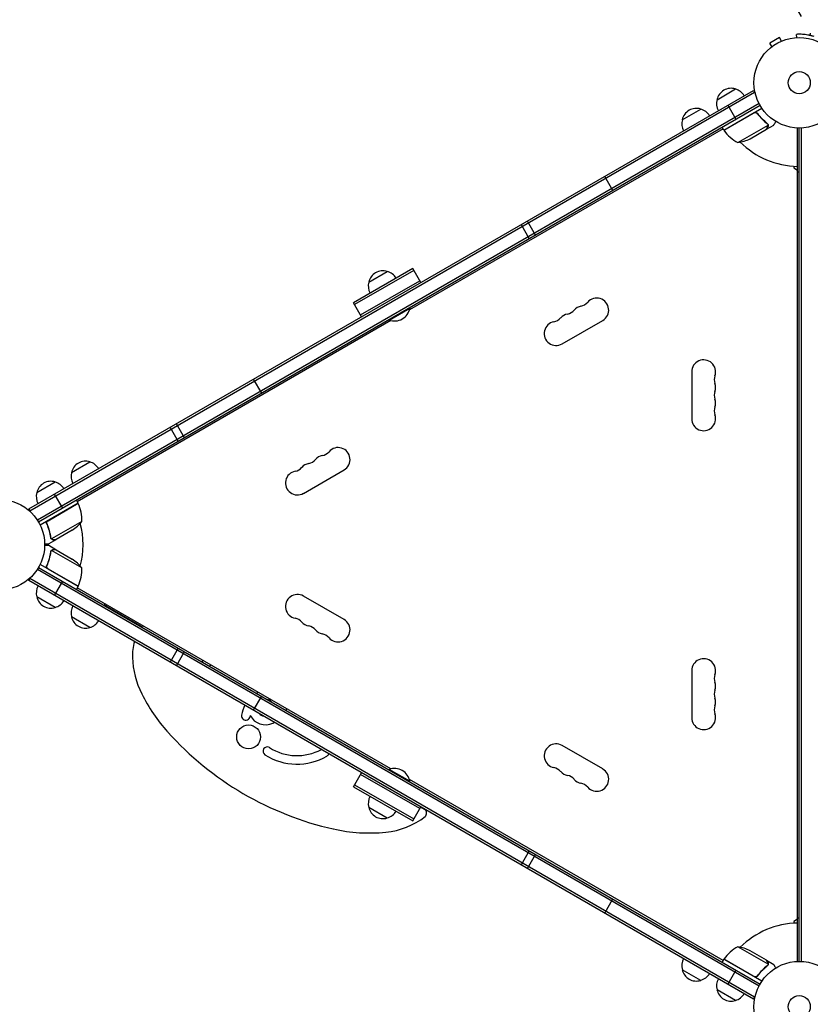
# Model space of a CAD drawing. Units: millimetres. Extents: x -5977 to 6147, y -7039 to 6397.
# Drawn here: x -2932 to -2006, y -1620 to -467 of the extents above; entities that cross this region are included whole.
import ezdxf

# ---------------------------------------------------------------- set-up
doc = ezdxf.new("R2010")
doc.units = ezdxf.units.MM
doc.header["$LTSCALE"] = 20
doc.linetypes.add('HIDDEN', pattern=[9.525, 6.35, -3.175])
for name, color, linetype in [('2d', 230, 'Continuous'), ('AS-Free_Space', 31, 'HIDDEN'), ('AS-Free_Space_Hatch', 31, 'HIDDEN')]:
    doc.layers.add(name, color=color, linetype=linetype)

msp = doc.modelspace()

# ---------------------------------------------------------------- hatches: boundary and pattern name
at = {"layer": 'AS-Free_Space_Hatch'}
h = msp.add_hatch(dxfattribs=at)
h.set_pattern_fill('ANSI31', color=256, scale=100, angle=120)
h.set_pattern_definition([(165, (-1082, 0), (-82.175, -306.681), [])])
edge = h.paths.add_edge_path()
edge.add_line((-1117.3, -20.9), (-3678.1, 4414.6))
edge.add_arc((-4111.1, 4164.6), 500, 390, 570)
edge.add_line((-4544.1, 3914.6), (-1983.3, -520.9))
edge.add_arc((-1550.3, -270.9), 500, 210, 390)

# ---------------------------------------------------------------- linework, layer by layer
at = {"layer": '2d'}
for p, q in [((-2022, -488.1), (-2022.2, -484.3)), ((-2022, -484.3), (-2022.2, -484.3)), ((-2042.1, -488), (-2053.4, -494.5)), ((-2051, -498.7), (-2053.4, -494.5)), ((-2039.7, -492.2), (-2042.1, -488)), ((-2038.4, -491.6), (-2038.3, -491.6)), ((-2038.3, -491.6), (-2038.3, -491.6)), ((-2052.2, -499.6), (-2052.1, -499.6)), ((-2052.2, -499.6), (-2052.2, -499.6)), ((-2921.6, -1040.1), (-2072.5, -549.9)), ((-2920.3, -1042.3), (-2071.3, -552.1)), ((-2115.3, -560.8), (-2093.7, -548.3)), ((-2072.5, -549.9), (-2070.6, -553.3)), ((-2066.1, -565.3), (-2911.5, -1053.4)), ((-2064.9, -567.5), (-2910.2, -1055.5)), ((-2156, -584.3), (-2134.4, -571.8)), ((-2107.3, -596.6), (-2062.8, -570.9)), ((-2071.8, -576.3), (-2107.2, -596.8)), ((-2102.7, -567.4), (-2093.2, -583.8)), ((-2067.4, -577.9), (-2068.1, -576.6)), ((-2108.3, -594.9), (-2475.7, -806.9)), ((-2107.3, -596.6), (-2109.3, -593.1)), ((-2104.7, -595.1), (-2104.5, -595.2)), ((-2090.9, -611.1), (-2055.5, -590.6)), ((-2076.4, -606.5), (-2057.4, -595.5)), ((-2057.3, -595.4), (-2048.8, -590.5)), ((-2057.3, -595.4), (-2057.3, -595.3)), ((-2055.6, -589.6), (-2055.6, -589.6)), ((-2021, -1570), (-2021, -594)), ((-2019, -1570), (-2019, -594)), ((-2016.5, -1570.1), (-2016.5, -593.9)), ((-2025.5, -638.8), (-2025.5, -640.8)), ((-2025.5, -640.8), (-2021, -643.4)), ((-2021, -645.2), (-2019, -645.2)), ((-2237.4, -667.1), (-2246.9, -650.6)), ((-2327.9, -719.3), (-2337.4, -702.9)), ((-2344.8, -707.1), (-2335.3, -723.6)), ((-2471.9, -758.6), (-2541.2, -798.6)), ((-2470.7, -760.8), (-2540, -800.8)), ((-2462.4, -775), (-2471.9, -758.6)), ((-2523.4, -774.4), (-2501.7, -761.9)), ((-2533, -812.9), (-2463.7, -772.9)), ((-2531.7, -815), (-2541.2, -798.6)), ((-2499.4, -818.9), (-2475.2, -804.9)), ((-2475.4, -804.5), (-2475.2, -804.9)), ((-2499.7, -818.5), (-2499.4, -818.9)), ((-2497.5, -819.5), (-2864.8, -1031.6)), ((-2296.8, -846.9), (-2249.2, -819.4)), ((-2145, -879.5), (-2145, -934.5)), ((-2648.7, -904.5), (-2658.2, -888.1)), ((-2756.1, -944.6), (-2746.6, -961)), ((-2739.2, -956.8), (-2748.7, -940.3)), ((-2871.7, -997.5), (-2850.1, -985)), ((-2599.9, -1021.9), (-2552.3, -994.4)), ((-2912.4, -1021), (-2890.8, -1008.5)), ((-2881.9, -1039.2), (-2891.4, -1022.7)), ((-2863.8, -1033.3), (-2908.3, -1059)), ((-2899.1, -1053.9), (-2863.7, -1033.5)), ((-2866.4, -1035.1), (-2866.4, -1034.8)), ((-2863.8, -1033.3), (-2865.8, -1029.9)), ((-2921.6, -1040.1), (-2919.6, -1043.5)), ((-2900, -1058.6), (-2900.7, -1057.3)), ((-2859.5, -1054.8), (-2894.9, -1075.3)), ((-2870.7, -1065), (-2889.7, -1076)), ((-2889.9, -1076.1), (-2898.3, -1081)), ((-2889.9, -1087.9), (-2898.3, -1083)), ((-2895.5, -1074.5), (-2895.5, -1074.5)), ((-2889.9, -1076.1), (-2889.9, -1076)), ((-2895.7, -1089.4), (-2895.7, -1089.4)), ((-2859.5, -1109.2), (-2894.9, -1088.7)), ((-2889.9, -1087.9), (-2889.9, -1088)), ((-2889.7, -1088), (-2870.7, -1099)), ((-2863.8, -1130.7), (-2908.3, -1105)), ((-2900, -1105.4), (-2900.7, -1106.7)), ((-2911.5, -1110.6), (-2066.1, -1598.7)), ((-2910.2, -1108.5), (-2064.9, -1596.5)), ((-2899.1, -1110.1), (-2863.7, -1130.5)), ((-2921.6, -1123.9), (-2919.6, -1120.5)), ((-2072.5, -1614.1), (-2921.6, -1123.9)), ((-2071.3, -1611.9), (-2920.3, -1121.7)), ((-2891.4, -1141.3), (-2881.9, -1124.8)), ((-2866.4, -1129.2), (-2866.4, -1128.9)), ((-2863.8, -1130.7), (-2865.8, -1134.1)), ((-2497.5, -1344.5), (-2864.8, -1132.4)), ((-2890.8, -1155.5), (-2912.4, -1143)), ((-2552.3, -1169.6), (-2599.9, -1142.1)), ((-2830.8, -1153.8), (-2788.1, -1178.4)), ((-2850.1, -1179), (-2871.7, -1166.5)), ((-2788.1, -1178.4), (-2788.3, -1178.9)), ((-2746.6, -1203), (-2756.1, -1219.4)), ((-2748.7, -1223.7), (-2739.2, -1207.2)), ((-2145, -1229.5), (-2145, -1284.5)), ((-2658.2, -1275.9), (-2648.7, -1259.5)), ((-2249.2, -1344.6), (-2296.8, -1317.1)), ((-2541.2, -1365.4), (-2531.7, -1349)), ((-2499.7, -1345.5), (-2499.4, -1345.1)), ((-2475.2, -1359.1), (-2499.4, -1345.1)), ((-2463.7, -1391.1), (-2533, -1351.1)), ((-2108.3, -1569.1), (-2475.7, -1357.1)), ((-2475.4, -1359.5), (-2475.2, -1359.1)), ((-2541.2, -1365.4), (-2471.9, -1405.4)), ((-2540, -1363.2), (-2470.7, -1403.2)), ((-2501.7, -1402.1), (-2523.4, -1389.6)), ((-2471.9, -1405.4), (-2462.4, -1389)), ((-2458, -1392.1), (-2462.7, -1389.4)), ((-2335.3, -1440.4), (-2344.8, -1456.9)), ((-2337.4, -1461.1), (-2327.9, -1444.7)), ((-2246.9, -1513.4), (-2237.4, -1496.9)), ((-2021, -1520.6), (-2025.5, -1523.2)), ((-2021, -1518.8), (-2019, -1518.8)), ((-2025.5, -1523.2), (-2025.5, -1525.2)), ((-2055.5, -1573.4), (-2090.9, -1552.9)), ((-2107.3, -1567.4), (-2109.3, -1570.9)), ((-2062.8, -1593.1), (-2107.3, -1567.4)), ((-2107.2, -1567.2), (-2071.8, -1587.7)), ((-2057.4, -1568.5), (-2076.4, -1557.5)), ((-2134.4, -1592.2), (-2156, -1579.7)), ((-2104.5, -1568.8), (-2104.7, -1568.9)), ((-2057.3, -1568.6), (-2048.8, -1573.5)), ((-2057.3, -1568.6), (-2057.3, -1568.7)), ((-2055.8, -1574.3), (-2055.8, -1574.3)), ((-2093.2, -1580.2), (-2102.7, -1596.6)), ((-2067.4, -1586.1), (-2068.1, -1587.4)), ((-2093.7, -1615.7), (-2115.3, -1603.2)), ((-2072.5, -1614.1), (-2070.6, -1610.7))]:
    msp.add_line(p, q, dxfattribs=at)
for centre, radius in [((-2019, -541), 53), ((-2019, -541), 13), ((-2956.1, -1082), 53), ((-2664.1, -1307.1), 14), ((-2019, -1623), 53), ((-2019, -1623), 13)]:
    msp.add_circle(centre, radius, dxfattribs=at)
for centre, radius, start, end in [((-2098.8, -564.5), 17, 72.6679, 167.3321), ((-2098, -564.9), 17, 30.6413, 75.8135), ((-2098.9, -565.4), 17, 164.1865, 209.3587), ((-2139.5, -588), 17, 72.6679, 167.3321), ((-2138.7, -588.4), 17, 30.6413, 75.8135), ((-2139.6, -588.9), 17, 164.1865, 209.3587), ((-2104.7, -595.1), 3, 213.1912, 216.4728), ((-2066.9, -567.2), 50, 216.4728, 241.3497), ((-2019, -541), 98, 212.3393, 212.4563), ((-2098.6, -561.7), 50, 278.8998, 296.3757), ((-2019, -541), 98, 225.2001, 268.8306), ((-2506.8, -778.2), 17, 72.6679, 167.3321), ((-2506, -778.5), 17, 30.6413, 75.8135), ((-2506.9, -779), 17, 164.1865, 209.3587), ((-2256.2, -807.2), 14, 300, 139.1099), ((-2493.2, -801.7), 18.3, 250.1905, 349.8095), ((-2272.1, -816.4), 14, 100.8901, 139.1099), ((-2277.4, -788.9), 14, 280.8901, 319.1099), ((-2309.1, -807.2), 14, 280.8901, 319.1099), ((-2287.9, -825.6), 14, 100.8901, 139.1099), ((-2293.2, -798.1), 14, 280.8901, 319.1099), ((-2303.8, -834.7), 14, 100.8901, 300), ((-2131, -879.5), 14, 340.8901, 180), ((-2104.6, -888.7), 14, 160.8901, 199.1099), ((-2131, -897.8), 14, 340.8901, 19.1099), ((-2104.6, -907), 14, 160.8901, 199.1099), ((-2104.6, -925.3), 14, 160.8901, 199.1099), ((-2131, -916.2), 14, 340.8901, 19.1099), ((-2131, -934.5), 14, 180, 19.1099), ((-2559.3, -982.2), 14, 300, 139.1099), ((-2575.2, -991.4), 14, 100.8901, 139.1099), ((-2580.5, -963.9), 14, 280.8901, 319.1099), ((-2855.1, -1001.2), 17, 72.6679, 167.3321), ((-2854.4, -1001.6), 17, 30.6413, 75.8135), ((-2612.2, -982.2), 14, 280.8901, 319.1099), ((-2591.1, -1000.6), 14, 100.8901, 139.1099), ((-2596.3, -973.1), 14, 280.8901, 319.1099), ((-2855.2, -1002.1), 17, 164.1865, 209.3587), ((-2606.9, -1009.7), 14, 100.8901, 300), ((-2895.8, -1024.7), 17, 72.6679, 167.3321), ((-2895.1, -1025.1), 17, 30.6413, 75.8135), ((-2895.9, -1025.6), 17, 164.1865, 209.3587), ((-2956.1, -1082), 98, 27.5437, 27.6607), ((-2866.4, -1034.9), 3, 23.5272, 26.8088), ((-2909.5, -1053.6), 50, 358.6503, 23.5272), ((-2898.4, -1023.4), 50, 303.6243, 321.1002), ((-2956.1, -1082), 98, 345.2001, 14.7999), ((-2898.4, -1140.6), 50, 38.8998, 56.3757), ((-2909.5, -1110.4), 50, 336.4728, 1.3497), ((-2956.1, -1082), 98, 332.3393, 332.4563), ((-2895.9, -1138.4), 17, 150.6413, 195.8135), ((-2866.4, -1129.1), 3, 333.1912, 336.4728), ((-2606.9, -1154.3), 14, 60, 259.1099), ((-2895.8, -1139.3), 17, 192.6679, 287.3321), ((-2895.1, -1138.9), 17, 284.1865, 329.3587), ((-2828.3, -1149.4), 5, 194.427, 240), ((-2855.2, -1161.9), 17, 150.6413, 195.8135), ((-2855.1, -1162.8), 17, 192.6679, 287.3321), ((-2854.4, -1162.4), 17, 284.1865, 329.3587), ((-2612.2, -1181.8), 14, 40.8901, 79.1099), ((-2591.1, -1163.4), 14, 220.8901, 259.1099), ((-2559.3, -1181.8), 14, 220.8901, 60), ((-2596.3, -1190.9), 14, 40.8901, 79.1099), ((-2575.2, -1172.6), 14, 220.8901, 259.1099), ((-2580.5, -1200.1), 14, 40.8901, 79.1099), ((-2746.1, -1211.6), 54.2, 162.4867, 182.5657), ((-2693.6, -1209.3), 106.8, 182.5657, 206.2976), ((-2713.9, -1220.6), 5, 139.1685, 162.2442), ((-2131, -1229.5), 14, 340.8901, 180), ((-2681.4, -1276.9), 60, 116.1289, 118.3995), ((-2104.6, -1238.7), 14, 160.8901, 199.1099), ((-2131, -1247.8), 14, 340.8901, 19.1099), ((-2612.2, -1169), 197.6, 206.2976, 222.0354), ((-2644.4, -1272.9), 20, 114.9004, 121.6406), ((-2104.6, -1257), 14, 160.8901, 199.1099), ((-2644.4, -1272.9), 10, 41.8051, 78.1949), ((-2131, -1266.2), 14, 340.8901, 19.1099), ((-2637.7, -1286.5), 35, 151.8481, 172.1464), ((-2644.4, -1272.9), 10, 221.8051, 258.1949), ((-2651, -1259.5), 35, 331.9179, 335.1987), ((-2131, -1284.5), 14, 180, 19.1099), ((-2104.6, -1275.3), 14, 160.8901, 199.1099), ((-2667.4, -1282.4), 5, 172.1464, 352.1464), ((-2637.7, -1286.5), 25, 169.4226, 172.1464), ((-2644.4, -1272.9), 20, 206.5358, 296.2725), ((-2651, -1259.5), 35, 296.2725, 299.3768), ((-2483.3, -1052.9), 371.1, 222.0354, 257.3043), ((-2642.3, -1323.8), 5, 57.5551, 237.5551), ((-2607.4, -1269), 60, 237.5551, 298.3995), ((-2303.8, -1329.3), 14, 60, 259.1099), ((-2607.4, -1269), 70, 237.5551, 300), ((-2574.9, -1325.2), 5, 300, 342.2442), ((-2493.2, -1362.3), 18.3, 10.1905, 109.8095), ((-2309.1, -1356.8), 14, 40.8901, 79.1099), ((-2287.9, -1338.4), 14, 220.8901, 259.1099), ((-2256.2, -1356.8), 14, 220.8901, 60), ((-2293.2, -1365.9), 14, 40.8901, 79.1099), ((-2272.1, -1347.6), 14, 220.8901, 259.1099), ((-2277.4, -1375.1), 14, 40.8901, 79.1099), ((-2506.9, -1385), 17, 150.6413, 195.8135), ((-2506.8, -1385.8), 17, 192.6679, 287.3321), ((-2506, -1385.5), 17, 284.1865, 329.3587), ((-2460.5, -1396.4), 5, 307.7747, 60), ((-2512.2, -1329.7), 89.4, 275.7345, 307.7747), ((-2522.5, -1226.9), 192.7, 257.3043, 275.7345), ((-2019, -1623), 98, 91.1694, 134.7999), ((-2066.9, -1596.8), 50, 118.6503, 143.5272), ((-2098.6, -1602.3), 50, 63.6243, 81.1002), ((-2139.6, -1575.1), 17, 150.6413, 195.8135), ((-2104.7, -1568.9), 3, 143.5272, 146.8088), ((-2139.5, -1576), 17, 192.6679, 287.3321), ((-2019, -1623), 98, 147.5437, 147.6607), ((-2138.7, -1575.6), 17, 284.1865, 329.3587), ((-2098.9, -1598.6), 17, 150.6413, 195.8135), ((-2098.8, -1599.5), 17, 192.6679, 287.3321), ((-2098, -1599.1), 17, 284.1865, 329.3587)]:
    msp.add_arc(centre, radius, start, end, dxfattribs=at)
for points, knots in [([(-2001.4, -487), (-2002.2, -486.7), (-2002.9, -486.5), (-2003.8, -486.3), (-2004.1, -486.2), (-2004.5, -486.1), (-2004.6, -486), (-2004.8, -486), (-2004.9, -486), (-2005, -486), (-2005, -486), (-2005, -485.9), (-2005, -485.9), (-2005.1, -485.9), (-2005.1, -485.9), (-2005.7, -485.8), (-2006.3, -485.6), (-2007.2, -485.4), (-2007.5, -485.4), (-2008, -485.3), (-2008.1, -485.3), (-2008.4, -485.2), (-2008.6, -485.2), (-2009.9, -484.9), (-2011, -484.7), (-2012.6, -484.5), (-2013.2, -484.5), (-2014.2, -484.4), (-2014.7, -484.4), (-2017.1, -484.2), (-2018.6, -484.2), (-2020.9, -484.2), (-2021.6, -484.2), (-2022, -484.3)], [0, 0, 0, 0, 0.0625, 0.0625, 0.09375, 0.09375, 0.109375, 0.109375, 0.117188, 0.117188, 0.121094, 0.121094, 0.123047, 0.123047, 0.125, 0.125, 0.1875, 0.1875, 0.21875, 0.21875, 0.234375, 0.234375, 0.25, 0.25, 0.375, 0.375, 0.4375, 0.4375, 0.5, 0.5, 0.75, 0.75, 1, 1, 1, 1]), ([(-2071.8, -576.1), (-2071.6, -576), (-2071.5, -575.9), (-2071.1, -575.8), (-2070.9, -575.7), (-2070.6, -575.7), (-2070.4, -575.7), (-2070, -575.7), (-2069.8, -575.7), (-2069.5, -575.8), (-2069.3, -575.8), (-2069, -576), (-2068.8, -576.1), (-2068.5, -576.2), (-2068.4, -576.4), (-2068.1, -576.6), (-2068, -576.7), (-2067.9, -576.9)], [0, 0, 0, 0, 0.000547172, 0.000547172, 0.001094344, 0.001094344, 0.001641516, 0.001641516, 0.002188688, 0.002188688, 0.00273586, 0.00273586, 0.003283032, 0.003283032, 0.003830204, 0.003830204, 0.004377377, 0.004377377, 0.004377377, 0.004377377]), ([(-2070.9, -576), (-2070.6, -575.9), (-2070.3, -575.9), (-2069.9, -576), (-2069.8, -576), (-2069.5, -576), (-2069.4, -576.1), (-2069, -576.2), (-2068.8, -576.3), (-2068.6, -576.5)], [0.001013661, 0.001013661, 0.001013661, 0.001013661, 0.001852653, 0.001852653, 0.002272148, 0.002272148, 0.002691644, 0.002691644, 0.003402455, 0.003402455, 0.003402455, 0.003402455]), ([(-2070.9, -576), (-2070.6, -575.9), (-2070.3, -575.9), (-2069.9, -576), (-2069.8, -576), (-2069.5, -576), (-2069.4, -576.1), (-2069, -576.2), (-2068.8, -576.3), (-2068.6, -576.5)], [0.001013661, 0.001013661, 0.001013661, 0.001013661, 0.001852653, 0.001852653, 0.002272148, 0.002272148, 0.002691644, 0.002691644, 0.003402455, 0.003402455, 0.003402455, 0.003402455]), ([(-2070.9, -576), (-2070.6, -575.9), (-2070.3, -575.9), (-2069.9, -576), (-2069.8, -576), (-2069.5, -576), (-2069.4, -576.1), (-2069, -576.2), (-2068.7, -576.4), (-2068.3, -576.7), (-2068.1, -576.9), (-2067.9, -577.1)], [0.001013661, 0.001013661, 0.001013661, 0.001013661, 0.001852653, 0.001852653, 0.002272148, 0.002272148, 0.002691644, 0.002691644, 0.003530636, 0.003530636, 0.004369628, 0.004369628, 0.004369628, 0.004369628]), ([(-2056.4, -588.7), (-2058.4, -587.1), (-2060.4, -585.3), (-2063.3, -582.4), (-2064.3, -581.4), (-2065.7, -579.7), (-2066.1, -579.2), (-2067, -578), (-2067.4, -577.5), (-2067.9, -576.9)], [0, 0, 0, 0, 0.00869705, 0.00869705, 0.01304558, 0.01304558, 0.01521984, 0.01521984, 0.01739411, 0.01739411, 0.01739411, 0.01739411]), ([(-2067.9, -577.1), (-2066.2, -579.5), (-2064.4, -581.6), (-2060.6, -585.5), (-2058.6, -587.2), (-2056.6, -588.8)], [0, 0, 0, 0, 0.00859307, 0.00859307, 0.01718614, 0.01718614, 0.01718614, 0.01718614]), ([(-2048.8, -590.5), (-2048.8, -590.5), (-2048.7, -590.4), (-2048.5, -590.1), (-2048.4, -589.9), (-2048.3, -589.7), (-2048.2, -589.6), (-2048.1, -589.4), (-2048.1, -589.3), (-2048.1, -589.3), (-2047.6, -588.5), (-2047.1, -587.6), (-2046.4, -586.4)], [0.5, 0.5, 0.5, 0.5, 0.625, 0.625, 0.6875, 0.6875, 0.71875, 0.734375, 0.734375, 0.75, 0.75, 0.9464969, 0.9464969, 0.9464969, 0.9464969]), ([(-2057.4, -595.5), (-2057.3, -595.3), (-2057.1, -595), (-2056.6, -594), (-2056.2, -593.4), (-2055.8, -592.7)], [0, 0, 0, 0, 0.00517024, 0.00517024, 0.01034048, 0.01034048, 0.01034048, 0.01034048]), ([(-2055.8, -589.7), (-2055.7, -589.9), (-2055.7, -590), (-2055.5, -590.3), (-2055.5, -590.5), (-2055.5, -590.6)], [0.001328787, 0.001328787, 0.001328787, 0.001328787, 0.001872455, 0.001872455, 0.002416124, 0.002416124, 0.002416124, 0.002416124]), ([(-2055.8, -592.7), (-2055.7, -592.6), (-2055.7, -592.4), (-2055.6, -592.1), (-2055.5, -592), (-2055.4, -591.6), (-2055.4, -591.3), (-2055.4, -591)], [0, 0, 0, 0, 0.001089402, 0.001089402, 0.002178803, 0.002178803, 0.004357607, 0.004357607, 0.004357607, 0.004357607]), ([(-2055.2, -590.8), (-2055.2, -591), (-2055.2, -591.1), (-2055.2, -591.3), (-2055.3, -591.4), (-2055.3, -591.6), (-2055.3, -591.6), (-2055.3, -591.6), (-2055.3, -591.7), (-2055.3, -591.7), (-2055.3, -591.7), (-2055.4, -592), (-2055.5, -592.3), (-2055.6, -592.6)], [0, 0, 0, 0, 0.25, 0.25, 0.375, 0.4375, 0.46875, 0.484375, 0.492188, 0.492188, 0.5, 0.5, 1, 1, 1, 1]), ([(-2055.5, -589.9), (-2055.4, -590.1), (-2055.3, -590.3), (-2055.3, -590.5), (-2055.3, -590.6), (-2055.3, -590.7)], [0.000526185, 0.000526185, 0.000526185, 0.000526185, 0.001315456, 0.001315456, 0.001853172, 0.001853172, 0.001853172, 0.001853172]), ([(-2055.5, -589.9), (-2055.4, -590.1), (-2055.3, -590.3), (-2055.3, -590.5), (-2055.3, -590.6), (-2055.3, -590.7)], [0.000526185, 0.000526185, 0.000526185, 0.000526185, 0.001315456, 0.001315456, 0.001853172, 0.001853172, 0.001853172, 0.001853172]), ([(-2055.5, -589.9), (-2055.4, -590.1), (-2055.3, -590.3), (-2055.3, -590.6), (-2055.3, -590.7), (-2055.2, -590.8)], [0.000526185, 0.000526185, 0.000526185, 0.000526185, 0.001315456, 0.001315456, 0.002104727, 0.002104727, 0.002104727, 0.002104727]), ([(-2900.6, -1057.7), (-2900.7, -1057.5), (-2900.7, -1057.3), (-2900.8, -1057), (-2900.8, -1056.8), (-2900.8, -1056.4), (-2900.8, -1056.2), (-2900.8, -1055.9), (-2900.7, -1055.7), (-2900.6, -1055.4), (-2900.6, -1055.2), (-2900.4, -1054.9), (-2900.3, -1054.7), (-2900.1, -1054.4), (-2899.9, -1054.3), (-2899.6, -1054.1), (-2899.5, -1053.9), (-2899.3, -1053.9)], [0, 0, 0, 0, 0.000547232, 0.000547232, 0.001094464, 0.001094464, 0.001641696, 0.001641696, 0.002188928, 0.002188928, 0.002736159, 0.002736159, 0.003283391, 0.003283391, 0.003830623, 0.003830623, 0.004377855, 0.004377855, 0.004377855, 0.004377855]), ([(-2900.6, -1056.8), (-2900.6, -1056.7), (-2900.6, -1056.6), (-2900.6, -1056.4), (-2900.6, -1056.2), (-2900.5, -1055.8), (-2900.4, -1055.6), (-2900.3, -1055.2), (-2900.2, -1055), (-2900, -1054.8), (-2900, -1054.7), (-2899.9, -1054.6)], [0.000970326, 0.000970326, 0.000970326, 0.000970326, 0.001259366, 0.001259366, 0.001679155, 0.001679155, 0.002518732, 0.002518732, 0.002938521, 0.002938521, 0.00335831, 0.00335831, 0.00335831, 0.00335831]), ([(-2900.6, -1056.8), (-2900.6, -1056.7), (-2900.6, -1056.6), (-2900.6, -1056.4), (-2900.6, -1056.2), (-2900.5, -1055.8), (-2900.4, -1055.6), (-2900.3, -1055.2), (-2900.2, -1055), (-2900, -1054.8), (-2900, -1054.7), (-2899.9, -1054.6)], [0.000970326, 0.000970326, 0.000970326, 0.000970326, 0.001259366, 0.001259366, 0.001679155, 0.001679155, 0.002518732, 0.002518732, 0.002938521, 0.002938521, 0.00335831, 0.00335831, 0.00335831, 0.00335831]), ([(-2900.3, -1057.7), (-2900.4, -1057.5), (-2900.5, -1057.2), (-2900.6, -1056.8), (-2900.6, -1056.7), (-2900.6, -1056.4), (-2900.6, -1056.2), (-2900.5, -1055.8), (-2900.4, -1055.6), (-2900.3, -1055.2), (-2900.2, -1055), (-2900, -1054.8), (-2900, -1054.7), (-2899.9, -1054.6)], [0, 0, 0, 0, 0.000839577, 0.000839577, 0.001259366, 0.001259366, 0.001679155, 0.001679155, 0.002518732, 0.002518732, 0.002938521, 0.002938521, 0.00335831, 0.00335831, 0.00335831, 0.00335831]), ([(-2900.6, -1057.7), (-2899.4, -1060.3), (-2898.5, -1062.9), (-2897.6, -1066.3), (-2897.4, -1066.9), (-2897.1, -1068.3), (-2896.9, -1068.9), (-2896.5, -1070.9), (-2896.3, -1072.2), (-2896.1, -1073.5)], [0.00267622, 0.00267622, 0.00267622, 0.00267622, 0.01136401, 0.01136401, 0.01353595, 0.01353595, 0.0157079, 0.0157079, 0.0200518, 0.0200518, 0.0200518, 0.0200518]), ([(-2895.9, -1073.4), (-2896.3, -1070.8), (-2896.8, -1068.2), (-2898.3, -1063), (-2899.2, -1060.4), (-2900.3, -1057.7)], [0, 0, 0, 0, 0.00859307, 0.00859307, 0.01718614, 0.01718614, 0.01718614, 0.01718614]), ([(-2903.1, -1081), (-2902.6, -1081), (-2902.1, -1081), (-2901.3, -1081), (-2901, -1081), (-2900.5, -1081), (-2900.3, -1081), (-2900.1, -1081), (-2900, -1081), (-2899.9, -1081), (-2898.8, -1081), (-2898.3, -1081), (-2898.3, -1081)], [0.0535022, 0.0535022, 0.0535022, 0.0535022, 0.125, 0.125, 0.1875, 0.1875, 0.21875, 0.234375, 0.234375, 0.25, 0.25, 0.5, 0.5, 0.5, 0.5]), ([(-2898.3, -1083), (-2898.3, -1083), (-2898.5, -1083), (-2898.8, -1083), (-2899, -1083), (-2899.3, -1083), (-2899.4, -1083), (-2899.6, -1083), (-2899.7, -1083), (-2899.8, -1083), (-2900.6, -1083), (-2901.7, -1083), (-2903.1, -1083)], [0.5, 0.5, 0.5, 0.5, 0.625, 0.625, 0.6875, 0.6875, 0.71875, 0.734375, 0.734375, 0.75, 0.75, 0.9464969, 0.9464969, 0.9464969, 0.9464969]), ([(-2894.8, -1075.5), (-2894.9, -1075.5), (-2895, -1075.5), (-2895.1, -1075.4), (-2895.2, -1075.3), (-2895.3, -1075.1), (-2895.4, -1075), (-2895.6, -1074.8), (-2895.6, -1074.7), (-2895.7, -1074.6)], [0, 0, 0, 0, 0.00051115, 0.00051115, 0.001022301, 0.001022301, 0.001533451, 0.001533451, 0.002044601, 0.002044601, 0.002044601, 0.002044601]), ([(-2893.1, -1076.1), (-2893.3, -1076.1), (-2893.4, -1076.1), (-2893.7, -1076), (-2893.7, -1076), (-2893.9, -1076), (-2893.9, -1076), (-2894, -1076), (-2894, -1076), (-2894, -1076), (-2894.1, -1075.9), (-2894.1, -1075.9), (-2894.3, -1075.8), (-2894.6, -1075.7), (-2894.8, -1075.5)], [0, 0, 0, 0, 0.25, 0.25, 0.375, 0.375, 0.4375, 0.46875, 0.484375, 0.492187, 0.492187, 0.5, 0.5, 1, 1, 1, 1]), ([(-2894.6, -1075.5), (-2894.3, -1075.7), (-2894.1, -1075.8), (-2893.7, -1075.9), (-2893.5, -1075.9), (-2893.2, -1076), (-2893.1, -1076), (-2892.9, -1076)], [0, 0, 0, 0, 0.00218234, 0.00218234, 0.003273511, 0.003273511, 0.004364681, 0.004364681, 0.004364681, 0.004364681]), ([(-2893.1, -1076.1), (-2893.3, -1076.1), (-2893.4, -1076.1), (-2893.7, -1076), (-2893.7, -1076), (-2893.9, -1076), (-2893.9, -1076), (-2894, -1076), (-2894, -1076), (-2894, -1076), (-2894.1, -1075.9), (-2894.1, -1075.9), (-2894.1, -1075.9), (-2894.1, -1075.9), (-2894.1, -1075.9)], [0, 0, 0, 0, 0.25, 0.25, 0.375, 0.375, 0.4375, 0.46875, 0.484375, 0.4921875, 0.4921875, 0.5, 0.5, 0.5253358, 0.5253358, 0.5253358, 0.5253358]), ([(-2893.1, -1076.1), (-2893.3, -1076.1), (-2893.4, -1076.1), (-2893.7, -1076), (-2893.7, -1076), (-2893.9, -1076), (-2893.9, -1076), (-2894, -1076), (-2894, -1076), (-2894, -1076), (-2894.1, -1075.9), (-2894.1, -1075.9), (-2894.1, -1075.9), (-2894.1, -1075.9), (-2894.1, -1075.9)], [0, 0, 0, 0, 0.25, 0.25, 0.375, 0.375, 0.4375, 0.46875, 0.484375, 0.4921875, 0.4921875, 0.5, 0.5, 0.5253358, 0.5253358, 0.5253358, 0.5253358]), ([(-2892.9, -1076), (-2892.1, -1076), (-2891.4, -1076), (-2890.3, -1076), (-2889.9, -1076), (-2889.7, -1076)], [0, 0, 0, 0, 0.00517024, 0.00517024, 0.01034048, 0.01034048, 0.01034048, 0.01034048]), ([(-2896.1, -1090.5), (-2896.4, -1093.1), (-2897, -1095.7), (-2898.1, -1099.7), (-2898.5, -1101), (-2899.2, -1103), (-2899.5, -1103.7), (-2900, -1105), (-2900.3, -1105.7), (-2900.6, -1106.3)], [0, 0, 0, 0, 0.00869705, 0.00869705, 0.01304558, 0.01304558, 0.01521984, 0.01521984, 0.01739411, 0.01739411, 0.01739411, 0.01739411]), ([(-2900.3, -1106.3), (-2899.2, -1103.6), (-2898.3, -1101), (-2896.8, -1095.8), (-2896.3, -1093.2), (-2895.9, -1090.6)], [0, 0, 0, 0, 0.00859307, 0.00859307, 0.01718614, 0.01718614, 0.01718614, 0.01718614]), ([(-2895.5, -1089.1), (-2895.4, -1088.9), (-2895.3, -1088.8), (-2895.1, -1088.6), (-2895, -1088.6), (-2894.9, -1088.5)], [0.000526185, 0.000526185, 0.000526185, 0.000526185, 0.001315456, 0.001315456, 0.001853172, 0.001853172, 0.001853172, 0.001853172]), ([(-2895.5, -1089.1), (-2895.4, -1088.9), (-2895.3, -1088.8), (-2895.1, -1088.6), (-2895, -1088.6), (-2894.9, -1088.5)], [0.000526185, 0.000526185, 0.000526185, 0.000526185, 0.001315456, 0.001315456, 0.001853172, 0.001853172, 0.001853172, 0.001853172]), ([(-2895.5, -1089.1), (-2895.4, -1088.9), (-2895.3, -1088.8), (-2895, -1088.6), (-2894.9, -1088.5), (-2894.8, -1088.5)], [0.000526185, 0.000526185, 0.000526185, 0.000526185, 0.001315456, 0.001315456, 0.002104727, 0.002104727, 0.002104727, 0.002104727]), ([(-2895.5, -1089.5), (-2895.4, -1089.3), (-2895.3, -1089.2), (-2895.1, -1089), (-2895, -1088.9), (-2894.9, -1088.7)], [0.001328787, 0.001328787, 0.001328787, 0.001328787, 0.001872455, 0.001872455, 0.002416124, 0.002416124, 0.002416124, 0.002416124]), ([(-2894.8, -1088.5), (-2894.7, -1088.4), (-2894.6, -1088.3), (-2894.4, -1088.2), (-2894.3, -1088.1), (-2894.2, -1088.1), (-2894.1, -1088.1), (-2894.1, -1088.1), (-2894.1, -1088.1), (-2894.1, -1088.1), (-2894.1, -1088.1), (-2893.7, -1087.9), (-2893.4, -1087.9), (-2893.1, -1087.9)], [0, 0, 0, 0, 0.25, 0.25, 0.375, 0.4375, 0.46875, 0.484375, 0.492188, 0.492188, 0.5, 0.5, 1, 1, 1, 1]), ([(-2892.9, -1088), (-2893.1, -1088), (-2893.2, -1088), (-2893.5, -1088.1), (-2893.7, -1088.1), (-2894.1, -1088.2), (-2894.3, -1088.3), (-2894.6, -1088.5)], [0, 0, 0, 0, 0.001089402, 0.001089402, 0.002178803, 0.002178803, 0.004357607, 0.004357607, 0.004357607, 0.004357607]), ([(-2889.7, -1088), (-2889.9, -1088), (-2890.3, -1088), (-2891.4, -1088), (-2892.1, -1088), (-2892.9, -1088)], [0, 0, 0, 0, 0.00517024, 0.00517024, 0.01034048, 0.01034048, 0.01034048, 0.01034048]), ([(-2899.3, -1110.1), (-2899.5, -1110.1), (-2899.6, -1109.9), (-2899.9, -1109.7), (-2900.1, -1109.6), (-2900.3, -1109.3), (-2900.4, -1109.1), (-2900.6, -1108.8), (-2900.6, -1108.6), (-2900.7, -1108.3), (-2900.8, -1108.1), (-2900.8, -1107.8), (-2900.8, -1107.6), (-2900.8, -1107.2), (-2900.8, -1107), (-2900.7, -1106.7), (-2900.7, -1106.5), (-2900.6, -1106.3)], [0, 0, 0, 0, 0.000547172, 0.000547172, 0.001094344, 0.001094344, 0.001641516, 0.001641516, 0.002188688, 0.002188688, 0.00273586, 0.00273586, 0.003283032, 0.003283032, 0.003830204, 0.003830204, 0.004377377, 0.004377377, 0.004377377, 0.004377377]), ([(-2899.9, -1109.4), (-2900, -1109.2), (-2900.2, -1109), (-2900.4, -1108.6), (-2900.4, -1108.4), (-2900.5, -1108.2), (-2900.5, -1108), (-2900.6, -1107.6), (-2900.6, -1107.3), (-2900.5, -1106.8), (-2900.4, -1106.5), (-2900.3, -1106.3)], [0.001013661, 0.001013661, 0.001013661, 0.001013661, 0.001852653, 0.001852653, 0.002272148, 0.002272148, 0.002691644, 0.002691644, 0.003530636, 0.003530636, 0.004369628, 0.004369628, 0.004369628, 0.004369628]), ([(-2899.9, -1109.4), (-2900, -1109.2), (-2900.2, -1109), (-2900.4, -1108.6), (-2900.4, -1108.4), (-2900.5, -1108.2), (-2900.5, -1108), (-2900.6, -1107.7), (-2900.6, -1107.4), (-2900.6, -1107.2)], [0.001013661, 0.001013661, 0.001013661, 0.001013661, 0.001852653, 0.001852653, 0.002272148, 0.002272148, 0.002691644, 0.002691644, 0.003402455, 0.003402455, 0.003402455, 0.003402455]), ([(-2899.9, -1109.4), (-2900, -1109.2), (-2900.2, -1109), (-2900.4, -1108.6), (-2900.4, -1108.4), (-2900.5, -1108.2), (-2900.5, -1108), (-2900.6, -1107.7), (-2900.6, -1107.4), (-2900.6, -1107.2)], [0.001013661, 0.001013661, 0.001013661, 0.001013661, 0.001852653, 0.001852653, 0.002272148, 0.002272148, 0.002691644, 0.002691644, 0.003402455, 0.003402455, 0.003402455, 0.003402455]), ([(-2056.6, -1575.2), (-2058.6, -1576.8), (-2060.6, -1578.5), (-2064.4, -1582.4), (-2066.2, -1584.5), (-2067.9, -1586.9)], [0, 0, 0, 0, 0.00859307, 0.00859307, 0.01718614, 0.01718614, 0.01718614, 0.01718614]), ([(-2067.9, -1587.1), (-2066.2, -1584.8), (-2064.3, -1582.7), (-2061.9, -1580.2), (-2061.4, -1579.7), (-2060.5, -1578.8), (-2059.9, -1578.3), (-2058.4, -1576.9), (-2057.4, -1576.1), (-2056.4, -1575.3)], [0.00267622, 0.00267622, 0.00267622, 0.00267622, 0.01136401, 0.01136401, 0.01353595, 0.01353595, 0.0157079, 0.0157079, 0.0200518, 0.0200518, 0.0200518, 0.0200518]), ([(-2055.8, -1571.3), (-2056.2, -1570.6), (-2056.6, -1570), (-2057.1, -1569), (-2057.3, -1568.7), (-2057.4, -1568.5)], [0, 0, 0, 0, 0.00517024, 0.00517024, 0.01034048, 0.01034048, 0.01034048, 0.01034048]), ([(-2055.4, -1573), (-2055.4, -1572.7), (-2055.4, -1572.4), (-2055.5, -1572), (-2055.6, -1571.9), (-2055.7, -1571.6), (-2055.7, -1571.4), (-2055.8, -1571.3)], [0, 0, 0, 0, 0.00218234, 0.00218234, 0.003273511, 0.003273511, 0.004364681, 0.004364681, 0.004364681, 0.004364681]), ([(-2055.6, -1571.4), (-2055.6, -1571.5), (-2055.5, -1571.7), (-2055.4, -1571.9), (-2055.4, -1572), (-2055.3, -1572.1), (-2055.3, -1572.2), (-2055.3, -1572.2), (-2055.3, -1572.3), (-2055.3, -1572.3), (-2055.3, -1572.3), (-2055.3, -1572.3), (-2055.3, -1572.3), (-2055.3, -1572.3), (-2055.3, -1572.4)], [0, 0, 0, 0, 0.25, 0.25, 0.375, 0.375, 0.4375, 0.46875, 0.484375, 0.4921875, 0.4921875, 0.5, 0.5, 0.5253358, 0.5253358, 0.5253358, 0.5253358]), ([(-2055.6, -1571.4), (-2055.6, -1571.5), (-2055.5, -1571.7), (-2055.4, -1571.9), (-2055.4, -1572), (-2055.3, -1572.1), (-2055.3, -1572.2), (-2055.3, -1572.2), (-2055.3, -1572.3), (-2055.3, -1572.3), (-2055.3, -1572.3), (-2055.3, -1572.3), (-2055.3, -1572.3), (-2055.3, -1572.3), (-2055.3, -1572.4)], [0, 0, 0, 0, 0.25, 0.25, 0.375, 0.375, 0.4375, 0.46875, 0.484375, 0.4921875, 0.4921875, 0.5, 0.5, 0.5253358, 0.5253358, 0.5253358, 0.5253358]), ([(-2055.6, -1571.4), (-2055.6, -1571.5), (-2055.5, -1571.7), (-2055.4, -1571.9), (-2055.4, -1572), (-2055.3, -1572.1), (-2055.3, -1572.2), (-2055.3, -1572.2), (-2055.3, -1572.3), (-2055.3, -1572.3), (-2055.3, -1572.3), (-2055.3, -1572.3), (-2055.2, -1572.6), (-2055.2, -1572.9), (-2055.2, -1573.2)], [0, 0, 0, 0, 0.25, 0.25, 0.375, 0.375, 0.4375, 0.46875, 0.484375, 0.492187, 0.492187, 0.5, 0.5, 1, 1, 1, 1]), ([(-2055.2, -1573.2), (-2055.3, -1573.3), (-2055.3, -1573.3), (-2055.3, -1573.5), (-2055.3, -1573.6), (-2055.4, -1573.8), (-2055.4, -1573.9), (-2055.5, -1574.2), (-2055.6, -1574.3), (-2055.6, -1574.4)], [0, 0, 0, 0, 0.00051115, 0.00051115, 0.001022301, 0.001022301, 0.001533451, 0.001533451, 0.002044601, 0.002044601, 0.002044601, 0.002044601]), ([(-2046.4, -1577.6), (-2046.7, -1577.2), (-2046.9, -1576.8), (-2047.3, -1576.1), (-2047.5, -1575.8), (-2047.7, -1575.4), (-2047.8, -1575.2), (-2047.9, -1575), (-2048, -1574.9), (-2048, -1574.9), (-2048.5, -1573.9), (-2048.8, -1573.5), (-2048.8, -1573.5)], [0.0535022, 0.0535022, 0.0535022, 0.0535022, 0.125, 0.125, 0.1875, 0.1875, 0.21875, 0.234375, 0.234375, 0.25, 0.25, 0.5, 0.5, 0.5, 0.5]), ([(-2067.9, -1587.1), (-2068, -1587.3), (-2068.1, -1587.4), (-2068.4, -1587.6), (-2068.5, -1587.8), (-2068.8, -1587.9), (-2069, -1588), (-2069.3, -1588.2), (-2069.5, -1588.2), (-2069.8, -1588.3), (-2070, -1588.3), (-2070.4, -1588.3), (-2070.6, -1588.3), (-2070.9, -1588.3), (-2071.1, -1588.2), (-2071.5, -1588.1), (-2071.6, -1588), (-2071.8, -1587.9)], [0, 0, 0, 0, 0.000547232, 0.000547232, 0.001094464, 0.001094464, 0.001641696, 0.001641696, 0.002188928, 0.002188928, 0.002736159, 0.002736159, 0.003283391, 0.003283391, 0.003830623, 0.003830623, 0.004377855, 0.004377855, 0.004377855, 0.004377855]), ([(-2067.9, -1586.9), (-2068.1, -1587.1), (-2068.3, -1587.3), (-2068.6, -1587.5), (-2068.7, -1587.6), (-2069, -1587.7), (-2069.1, -1587.8), (-2069.5, -1588), (-2069.8, -1588), (-2070.2, -1588.1), (-2070.3, -1588.1), (-2070.6, -1588.1), (-2070.8, -1588), (-2070.9, -1588)], [0, 0, 0, 0, 0.000839577, 0.000839577, 0.001259366, 0.001259366, 0.001679155, 0.001679155, 0.002518732, 0.002518732, 0.002938521, 0.002938521, 0.00335831, 0.00335831, 0.00335831, 0.00335831]), ([(-2068.6, -1587.5), (-2068.7, -1587.6), (-2068.8, -1587.6), (-2069, -1587.7), (-2069.1, -1587.8), (-2069.5, -1588), (-2069.8, -1588), (-2070.2, -1588.1), (-2070.3, -1588.1), (-2070.6, -1588.1), (-2070.8, -1588), (-2070.9, -1588)], [0.000970326, 0.000970326, 0.000970326, 0.000970326, 0.001259366, 0.001259366, 0.001679155, 0.001679155, 0.002518732, 0.002518732, 0.002938521, 0.002938521, 0.00335831, 0.00335831, 0.00335831, 0.00335831]), ([(-2068.6, -1587.5), (-2068.7, -1587.6), (-2068.8, -1587.6), (-2069, -1587.7), (-2069.1, -1587.8), (-2069.5, -1588), (-2069.8, -1588), (-2070.2, -1588.1), (-2070.3, -1588.1), (-2070.6, -1588.1), (-2070.8, -1588), (-2070.9, -1588)], [0.000970326, 0.000970326, 0.000970326, 0.000970326, 0.001259366, 0.001259366, 0.001679155, 0.001679155, 0.002518732, 0.002518732, 0.002938521, 0.002938521, 0.00335831, 0.00335831, 0.00335831, 0.00335831])]:
    msp.add_open_spline(points, degree=3, knots=knots, dxfattribs=at)
for points, weights in [([(-2006, -483.1), (-2006.2, -483.9), (-2006.4, -484.7), (-2006.6, -485.6)], [1, 0.999480622808, 0.999121486016, 0.998922589626]), ([(-2057.3, -595.4), (-2057.3, -595.4), (-2056.7, -594.5), (-2055.6, -592.6)], [0.983775506511, 0.983775506511, 0.989183671007, 1]), ([(-2893.1, -1076.1), (-2891, -1076.1), (-2889.9, -1076.1), (-2889.9, -1076.1)], [1, 0.989183671007, 0.983775506511, 0.983775506511]), ([(-2889.9, -1087.9), (-2889.9, -1087.9), (-2891, -1087.9), (-2893.1, -1087.9)], [0.983775506511, 0.983775506511, 0.989183671007, 1]), ([(-2055.6, -1571.4), (-2056.7, -1569.5), (-2057.3, -1568.6), (-2057.3, -1568.6)], [1, 0.989183671007, 0.983775506511, 0.983775506511])]:
    msp.add_rational_spline(points, weights, degree=3, dxfattribs=at)
for points in [[(-2070.9, -576), (-2071.2, -576), (-2071.5, -576.2), (-2071.8, -576.3)], [(-2056.6, -588.8), (-2056.3, -589.1), (-2056, -589.4), (-2055.8, -589.7)], [(-2056.4, -588.7), (-2056.1, -589), (-2055.9, -589.2), (-2055.7, -589.5)], [(-2055.8, -589.7), (-2055.8, -589.7), (-2055.8, -589.7), (-2055.8, -589.7)], [(-2055.8, -589.7), (-2055.8, -589.7), (-2055.8, -589.7), (-2055.8, -589.7)], [(-2055.7, -589.5), (-2055.7, -589.5), (-2055.6, -589.6), (-2055.6, -589.6)], [(-2055.5, -589.9), (-2055.5, -589.8), (-2055.6, -589.7), (-2055.6, -589.6)], [(-2055.5, -590.6), (-2055.4, -590.7), (-2055.4, -590.9), (-2055.4, -591)], [(-2899.9, -1054.6), (-2899.6, -1054.3), (-2899.4, -1054.1), (-2899.1, -1053.9)], [(-2899.5, -1054), (-2899.5, -1053.9), (-2899.4, -1053.9), (-2899.3, -1053.9)], [(-2899.5, -1054), (-2899.5, -1053.9), (-2899.4, -1053.9), (-2899.3, -1053.9)], [(-2895.7, -1074.5), (-2895.9, -1074.2), (-2896, -1073.9), (-2896.1, -1073.5)], [(-2895.7, -1074), (-2895.8, -1073.8), (-2895.9, -1073.6), (-2895.9, -1073.4)], [(-2895.5, -1074.5), (-2895.6, -1074.3), (-2895.7, -1074.2), (-2895.7, -1074)], [(-2895.7, -1074.6), (-2895.7, -1074.6), (-2895.7, -1074.6), (-2895.7, -1074.5)], [(-2895.5, -1074.5), (-2895.5, -1074.4), (-2895.6, -1074.4), (-2895.6, -1074.3)], [(-2894.9, -1075.3), (-2895.1, -1075), (-2895.3, -1074.8), (-2895.5, -1074.5)], [(-2895.5, -1074.5), (-2895.5, -1074.5), (-2895.5, -1074.5), (-2895.5, -1074.5)], [(-2895.5, -1074.5), (-2895.5, -1074.5), (-2895.5, -1074.5), (-2895.5, -1074.5)], [(-2894.6, -1075.5), (-2894.7, -1075.4), (-2894.8, -1075.3), (-2894.9, -1075.3)], [(-2896.1, -1090.5), (-2896, -1090.1), (-2895.9, -1089.8), (-2895.7, -1089.5)], [(-2895.9, -1090.6), (-2895.8, -1090.2), (-2895.7, -1089.8), (-2895.5, -1089.5)], [(-2895.5, -1089.1), (-2895.6, -1089.2), (-2895.6, -1089.3), (-2895.7, -1089.4)], [(-2895.7, -1089.5), (-2895.7, -1089.4), (-2895.7, -1089.4), (-2895.7, -1089.4)], [(-2895.5, -1089.5), (-2895.5, -1089.5), (-2895.5, -1089.5), (-2895.5, -1089.5)], [(-2895.5, -1089.5), (-2895.5, -1089.5), (-2895.5, -1089.5), (-2895.5, -1089.5)], [(-2894.9, -1088.7), (-2894.8, -1088.7), (-2894.7, -1088.6), (-2894.6, -1088.5)], [(-2899.9, -1109.4), (-2899.6, -1109.7), (-2899.4, -1109.9), (-2899.1, -1110.1)], [(-2056.1, -1574.8), (-2056.3, -1574.9), (-2056.4, -1575), (-2056.6, -1575.2)], [(-2055.7, -1574.5), (-2055.9, -1574.8), (-2056.1, -1575), (-2056.4, -1575.3)], [(-2055.8, -1574.3), (-2055.9, -1574.5), (-2056, -1574.6), (-2056.1, -1574.8)], [(-2055.8, -1574.3), (-2055.8, -1574.4), (-2055.9, -1574.4), (-2055.9, -1574.5)], [(-2055.5, -1573.4), (-2055.5, -1573.7), (-2055.6, -1574), (-2055.8, -1574.3)], [(-2055.8, -1574.3), (-2055.8, -1574.3), (-2055.8, -1574.3), (-2055.8, -1574.3)], [(-2055.8, -1574.3), (-2055.8, -1574.3), (-2055.8, -1574.3), (-2055.8, -1574.3)], [(-2055.6, -1574.4), (-2055.7, -1574.4), (-2055.7, -1574.5), (-2055.7, -1574.5)], [(-2055.4, -1573), (-2055.4, -1573.1), (-2055.4, -1573.3), (-2055.5, -1573.4)], [(-2070.9, -1588), (-2071.2, -1588), (-2071.5, -1587.8), (-2071.8, -1587.7)]]:
    msp.add_open_spline(points, degree=3, dxfattribs=at)
at = {"layer": 'AS-Free_Space', "flags": 128}
msp.add_lwpolyline([(-1117.3, -20.9), (-3678.1, 4414.6, 1), (-4544.1, 3914.6), (-1983.3, -520.9, 1)], format="xyb", close=True, dxfattribs=at)

doc.saveas('drawing.dxf')
